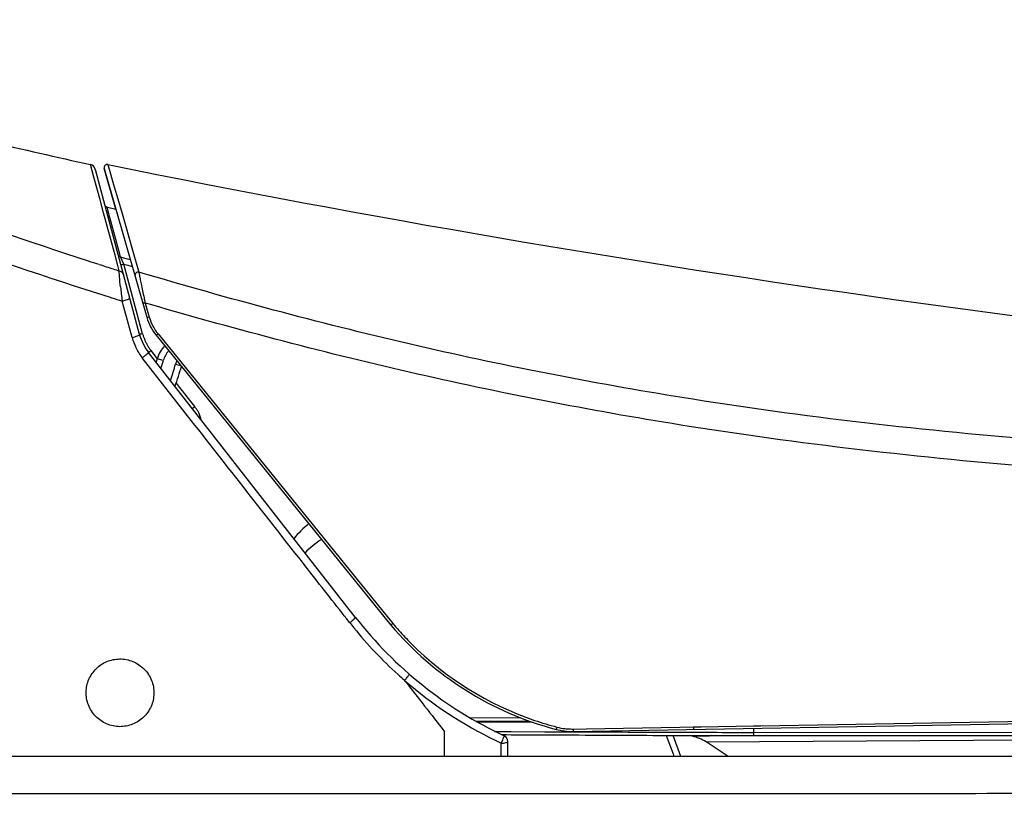
# Model space of a CAD drawing. Units: millimetres. Extents: x -13852 to 10134, y -2217 to 6213.
# Drawn here: x 7730 to 7886, y 1345 to 1468 of the extents above; entities that cross this region are included whole.
import ezdxf

# ---------------------------------------------------------------- set-up
doc = ezdxf.new("R2010")
doc.units = ezdxf.units.MM
doc.header["$LTSCALE"] = 47.498
doc.layers.get('0').update_dxf_attribs({"linetype": 'CONTINUOUS'})
doc.layers.add('_SURFACE', color=7, linetype='CONTINUOUS')

msp = doc.modelspace()

# ---------------------------------------------------------------- linework, layer by layer
at = {"color": 7, "linetype": 'Continuous'}
for p, q in [((7741.67, 1443.37), (7741.13, 1445.36)), ((7743.88, 1445.37), (7744.89, 1441.85)), ((7741.95, 1444.38), (7741.88, 1444.64)), ((7748.88, 1418.51), (7741.95, 1444.38)), ((7745.14, 1438.33), (7743.3, 1444.75)), ((7743.3, 1444.75), (7750.04, 1421.22)), ((7742.59, 1440.02), (7741.67, 1443.37)), ((7744.89, 1441.85), (7745.44, 1439.95)), ((7743.2, 1437.74), (7742.59, 1440.02)), ((7745.44, 1439.95), (7746.11, 1437.65)), ((7744.75, 1432.01), (7743.2, 1437.74)), ((7743.77, 1438.63), (7744.52, 1438.46)), ((7744.2, 1437), (7743.77, 1438.63)), ((7744.52, 1438.46), (7745.14, 1438.33)), ((7746.11, 1437.65), (7747.78, 1431.85)), ((7745.43, 1432.39), (7744.2, 1437)), ((7745.01, 1431.05), (7744.75, 1432.01)), ((7745.74, 1431.22), (7745.43, 1432.39)), ((7745.86, 1430.78), (7745.74, 1431.22)), ((7747.78, 1431.85), (7748.78, 1428.36)), ((7745.46, 1429.4), (7745.01, 1431.05)), ((7746.42, 1429.62), (7745.86, 1430.78)), ((7745.86, 1430.78), (7746.35, 1430.65)), ((7746.35, 1430.65), (7747.42, 1430.38)), ((7749.37, 1418.63), (7746.42, 1429.62)), ((7746.42, 1429.62), (7747.03, 1429.46)), ((7745.68, 1428.57), (7745.46, 1429.4)), ((7747.03, 1429.46), (7747.73, 1429.28)), ((7749.08, 1426.74), (7749.13, 1426.5)), ((7744.08, 1424.45), (7744.49, 1424.32)), ((7746.4, 1422.85), (7746.14, 1423.8)), ((7749.73, 1423.68), (7749.78, 1423.48)), ((7749.78, 1423.48), (7750.2, 1422)), ((7747.69, 1418.03), (7746.4, 1422.85)), ((7750.2, 1422), (7750.31, 1421.62)), ((7750.31, 1421.62), (7750.42, 1421.25)), ((7751.52, 1418.39), (7788.63, 1372.56)), ((7751.8, 1418.59), (7788.94, 1372.8)), ((7783.01, 1373.79), (7750.31, 1415.65)), ((7751.71, 1414.66), (7750.7, 1415.96)), ((7757.06, 1404.92), (7749.3, 1414.82)), ((7752.64, 1414.37), (7751.68, 1414.64)), ((7754.57, 1413.83), (7755.4, 1413.59)), ((7757.62, 1407.1), (7754.69, 1410.86)), ((7782.12, 1372.94), (7782.04, 1373.04)), ((7790.81, 1363.81), (7790.73, 1363.88)), ((7817.48, 1355.76), (8223.47, 1362.84)), ((7847.15, 1356.65), (8110.22, 1361.15)), ((7801.09, 1357.94), (7809.17, 1357.9)), ((7801.98, 1357.43), (7810.54, 1357.39)), ((7811.12, 1357.18), (7802.34, 1357.22)), ((7819.54, 1356.17), (7834.33, 1356.42)), ((7834.33, 1356.42), (7836.47, 1356.46)), ((7836.47, 1356.46), (7837.72, 1356.48)), ((7836.47, 1356.46), (7836.48, 1356.09)), ((7837.72, 1356.48), (7846, 1356.63)), ((7846, 1356.63), (7847.15, 1356.65)), ((7805.02, 1355.75), (7806.97, 1355.74)), ((7806.18, 1355.24), (7806.97, 1355.24)), ((7817.48, 1355.16), (7806.25, 1355.21)), ((7837.72, 1355.07), (7806.25, 1355.21)), ((7806.97, 1355.74), (7807.65, 1355.74)), ((7806.97, 1355.24), (7807.65, 1355.23)), ((7807.65, 1355.74), (7812.95, 1355.71)), ((7807.65, 1355.23), (7812.95, 1355.21)), ((7812.95, 1355.71), (7815.54, 1355.7)), ((7812.95, 1355.21), (7815.54, 1355.2)), ((7815.54, 1355.7), (7816.45, 1355.7)), ((7815.54, 1355.2), (7816.45, 1355.19)), ((7816.45, 1355.7), (7818.35, 1355.69)), ((7816.45, 1355.19), (7818.35, 1355.19)), ((7817.46, 1356.13), (7819.54, 1356.17)), ((7818.35, 1355.69), (7819.34, 1355.69)), ((7818.35, 1355.19), (7819.34, 1355.18)), ((7832.19, 1355.09), (7833.26, 1352.22)), ((7834.48, 1351.79), (7833.26, 1355.09)), ((7834.94, 1355.62), (7836.38, 1355.62)), ((7834.94, 1355.11), (7836.38, 1355.11)), ((7836.38, 1355.62), (7837.87, 1355.61)), ((7836.38, 1355.11), (7837.87, 1355.11)), ((7837.25, 1355.07), (7836.47, 1355.07)), ((7836.8, 1355.07), (7839.04, 1355.07)), ((7837.44, 1355.07), (7837.25, 1355.07)), ((7837.69, 1355.07), (7837.44, 1355.07)), ((7838.23, 1355.07), (7837.69, 1355.07)), ((8216.51, 1355.07), (7837.72, 1355.07)), ((7837.87, 1355.61), (7839.39, 1355.61)), ((7837.87, 1355.11), (7839.39, 1355.1)), ((7838.22, 1355.07), (7838.23, 1355.07)), ((7846, 1356.25), (7846, 1355.6)), ((7846, 1355.6), (7947.4, 1355.62)), ((7846, 1355.6), (7846, 1355.09)), ((7807.13, 1351.79), (7807.13, 1354.15)), ((7838.48, 1354.09), (7906.08, 1354.51)), ((7838.48, 1354.09), (7838.48, 1354.09)), ((7838.48, 1354.09), (7838.48, 1354.09)), ((7841.99, 1351.79), (7838.48, 1354.09)), ((7841.99, 1351.79), (7838.48, 1354.09)), ((7807.13, 1351.79), (7611.75, 1351.79)), ((7833.26, 1352.22), (7833.41, 1351.79)), ((8213.93, 1351.79), (7835.2, 1351.79)), ((7850.99, 1345.96), (7860.41, 1345.96))]:
    msp.add_line(p, q, dxfattribs=at)
for centre, radius, start, end in [((8139.52, 3234.16), 1832.62, 256.41766, 257.44447), ((7740.91, 1444.38), 1, 14.9921, 77.4421), ((7743.78, 1444.88), 0.5, 78.5863, 195.8418), ((8025.01, 2304.12), 919.03, 252.09663, 252.2457), ((7939.03, 1465.55), 193.87, 191.6193, 192.282), ((7839.53, 1436.37), 94.23, 186.3057, 187.6637), ((7975.52, 1473.34), 231.18, 192.2465, 192.4065), ((7757.73, 1423.43), 8, 196, 219), ((7757.63, 1423.32), 7.5, 196.0306, 207.9713), ((7757.64, 1423.33), 7.52, 207.9815, 215.4158), ((7757.61, 1423.31), 7.48, 215.415, 219.0473), ((7756.4, 1420.38), 9.01, 195.0777, 205.7754), ((7756.61, 1420.58), 8, 195, 218), ((7756.57, 1420.56), 7.46, 194.9828, 198.8813), ((7756.61, 1420.58), 7.5, 198.8802, 202.7158), ((7756.61, 1420.57), 7.5, 202.7147, 206.5304), ((7756.61, 1420.57), 7.5, 206.5345, 210.342), ((7756.42, 1420.39), 9.04, 205.8, 218.071), ((7756.62, 1420.58), 7.51, 210.3409, 214.1513), ((7756.59, 1420.56), 7.48, 214.1502, 218.0061), ((7756.49, 1413.29), 5, 136.533, 164.3465), ((7756.49, 1413.29), 4, 138.4342, 164.3465), ((7704.5, 1427.86), 49, 343.6953, 344.3465), ((7704.5, 1427.86), 50, 342.8757, 344.3465), ((7756.49, 1413.29), 2, 148.1496, 164.3465), ((7704.5, 1427.86), 52, 341.353, 344.3465), ((7704.5, 1427.86), 53, 340.646, 344.2464), ((7753.28, 1403.71), 5.5, 35.6706, 37.9986), ((7753.28, 1403.71), 5.51, 30.826, 35.671), ((7753.28, 1403.71), 5.51, 25.6734, 30.8216), ((7753.27, 1403.71), 5.52, 13.5189, 25.6577), ((7786.15, 1375.88), 16.5, 129.579, 141.1928), ((7786.06, 1373.18), 15.42, 123.0045, 135.5375), ((7833.81, 1413.49), 64.47, 218, 244.9914), ((7833.8, 1413.42), 65.64, 218.0749, 218.9691), ((7833.9, 1413.51), 65.77, 218.9763, 227.8723), ((7827.81, 1405.73), 51.34, 220.2534, 255.2782), ((7827.98, 1405.83), 51.14, 220.2379, 221.8759), ((7827.8, 1405.66), 50.89, 221.8743, 224.9866), ((7827.81, 1405.69), 50.92, 224.9954, 251.1488), ((7833.84, 1413.46), 65.7, 227.8785, 228.9872), ((7833.84, 1413.45), 65.7, 229.0821, 244.1618), ((7827.82, 1405.7), 50.93, 251.1496, 255.2853), ((7817.3, 1365.64), 9.52, 255.2857, 263.1488), ((7690.42, 1353.99), 106.71, 358.8236, 0.928), ((7806.13, 1354.15), 1, 360, 64.9914), ((7817.3, 1365.75), 10, 255.2782, 271), ((7817.3, 1365.65), 9.52, 263.1522, 268.3717), ((7817.3, 1365.62), 9.49, 268.3716, 271.0008), ((7835.2, 1349.08), 5.99, 75.2568, 78.9478), ((7835.2, 1349.08), 5.99, 75.2575, 78.9483), ((7835.19, 1349.07), 6, 71.5703, 75.2566), ((7835.2, 1349.07), 6, 71.5713, 75.2573), ((7833.83, 1413.44), 65.67, 244.1619, 245.0208), ((7683.86, 1354.12), 122.24, 358.9103, 359.8987), ((7835.2, 1349.08), 5.99, 67.8792, 71.5702), ((7835.2, 1349.08), 5.99, 67.8803, 71.5711), ((7835.19, 1349.05), 6.02, 56.8432, 67.8685), ((7835.19, 1349.05), 6.02, 56.8448, 67.8695)]:
    msp.add_arc(centre, radius, start, end, dxfattribs=at)
for points, knots in [([(7637.68, 1468.28), (7653.19, 1462.12), (7687.29, 1448.75), (7721.77, 1436.33), (7740.74, 1430.16)], [0, 0, 0, 0, 0.455533, 1, 1, 1, 1]), ([(7636.65, 1463.72), (7652.92, 1457.3), (7688.45, 1443.46), (7724.41, 1430.7), (7744.08, 1424.45)], [0, 0, 0, 0, 0.458679, 1, 1, 1, 1]), ([(7743.88, 1445.37), (7785.08, 1437.01), (7868.01, 1422.89), (7951.6, 1413.46), (7993.49, 1409.94)], [0, 0, 0, 0, 0.499997, 1, 1, 1, 1]), ([(7746.42, 1429.62), (7746.36, 1429.6), (7746.25, 1429.57), (7746.09, 1429.52), (7746.01, 1429.52), (7745.94, 1429.48), (7745.94, 1429.49)], [0, 0, 0, 0, 0.382322, 0.707276, 0.923688, 1, 1, 1, 1]), ([(7745.87, 1426.02), (7745.81, 1426.57), (7745.73, 1427.3), (7745.68, 1428.14), (7745.67, 1428.44), (7745.68, 1428.55)], [0, 0, 0, 0, 0.64938, 0.872877, 1, 1, 1, 1]), ([(7745.68, 1428.55), (7745.68, 1428.55), (7745.68, 1428.56), (7745.68, 1428.57), (7745.68, 1428.57)], [0, 0, 0, 0, 0.529541, 1, 1, 1, 1]), ([(7745.68, 1428.57), (7745.84, 1428.53), (7746.15, 1428.35), (7746.33, 1428.04), (7746.37, 1427.88)], [0, 0, 0, 0, 0.50154, 1, 1, 1, 1]), ([(7748.78, 1428.36), (7748.62, 1428.4), (7748.22, 1428.3), (7748.13, 1427.91), (7748.17, 1427.75)], [0, 0, 0, 0, 0.502753, 1, 1, 1, 1]), ([(7748.78, 1428.36), (7748.78, 1428.34), (7748.81, 1428.15), (7748.84, 1427.97), (7748.87, 1427.82)], [0, 0, 0, 0, 0.145326, 1, 1, 1, 1]), ([(7748.87, 1427.82), (7748.89, 1427.74), (7748.95, 1427.38), (7749.03, 1427.02), (7749.08, 1426.74)], [0, 0, 0, 0, 0.212028, 1, 1, 1, 1]), ([(7836.38, 1408.26), (7821.79, 1410.57), (7792.8, 1416.2), (7764.28, 1423.8), (7750.17, 1427.95)], [0, 0, 0, 0, 0.501033, 1, 1, 1, 1]), ([(7746.14, 1423.8), (7746.29, 1423.83), (7746.57, 1423.91), (7746.96, 1424.04), (7747.18, 1424.14), (7747.35, 1424.23), (7747.34, 1424.27)], [0, 0, 0, 0, 0.351372, 0.675372, 0.904147, 1, 1, 1, 1]), ([(7749.78, 1423.48), (7749.69, 1423.46), (7749.6, 1423.45), (7749.41, 1423.42), (7749.4, 1423.45)], [0, 0, 0, 0, 0.703031, 1, 1, 1, 1]), ([(7835.82, 1403.98), (7821.41, 1406.25), (7792.78, 1411.78), (7764.58, 1419.18), (7750.62, 1423.24)], [0, 0, 0, 0, 0.500884, 1, 1, 1, 1]), ([(7750.42, 1421.25), (7750.33, 1421.23), (7750.24, 1421.22), (7750.05, 1421.18), (7750.04, 1421.22)], [0, 0, 0, 0, 0.702334, 1, 1, 1, 1]), ([(7747.69, 1418.03), (7747.84, 1418.07), (7748.12, 1418.14), (7748.51, 1418.27), (7748.73, 1418.37), (7748.89, 1418.47), (7748.88, 1418.51)], [0, 0, 0, 0, 0.351323, 0.674659, 0.903038, 1, 1, 1, 1]), ([(7749.37, 1418.63), (7749.3, 1418.62), (7749.19, 1418.59), (7749.03, 1418.54), (7748.95, 1418.54), (7748.89, 1418.5), (7748.88, 1418.51)], [0, 0, 0, 0, 0.382322, 0.707276, 0.923688, 1, 1, 1, 1]), ([(7751.8, 1418.59), (7751.74, 1418.54), (7751.64, 1418.46), (7751.56, 1418.42), (7751.52, 1418.38), (7751.52, 1418.39)], [0, 0, 0, 0, 0.720693, 0.926368, 1, 1, 1, 1]), ([(7749.3, 1414.82), (7749.43, 1414.91), (7749.66, 1415.09), (7749.94, 1415.32), (7750.12, 1415.47), (7750.23, 1415.56), (7750.27, 1415.61), (7750.31, 1415.65), (7750.31, 1415.65)], [0, 0, 0, 0, 0.354778, 0.684261, 0.815794, 0.915118, 0.977402, 1, 1, 1, 1]), ([(7750.7, 1415.96), (7750.65, 1415.92), (7750.56, 1415.85), (7750.43, 1415.74), (7750.36, 1415.71), (7750.31, 1415.64), (7750.31, 1415.65)], [0, 0, 0, 0, 0.382568, 0.707481, 0.923769, 1, 1, 1, 1]), ([(8240.98, 1401.28), (8217.33, 1400.89), (8159.09, 1399.98), (8082.11, 1398.67), (8009.61, 1398.02), (7952.32, 1398.44), (7894.31, 1400.93), (7855.63, 1405.21), (7836.38, 1408.26)], [0, 0, 0, 0, 0.175124, 0.431432, 0.570164, 0.712113, 0.855706, 1, 1, 1, 1]), ([(7757.62, 1407.1), (7757.57, 1407.06), (7757.48, 1406.99), (7757.35, 1406.88), (7757.28, 1406.86), (7757.23, 1406.79), (7757.23, 1406.8)], [0, 0, 0, 0, 0.382569, 0.707483, 0.92377, 1, 1, 1, 1]), ([(7782.04, 1373.04), (7779.96, 1375.69), (7771.64, 1386.32), (7763.31, 1396.94), (7757.06, 1404.92)], [0, 0, 0, 0, 0.249349, 1, 1, 1, 1]), ([(8241.52, 1395.71), (8217.1, 1395.57), (8158.11, 1394.89), (8080.46, 1393.78), (8008.14, 1393.39), (7951.13, 1394.02), (7893.43, 1396.66), (7854.96, 1400.96), (7835.82, 1403.98)], [0, 0, 0, 0, 0.180335, 0.435788, 0.573579, 0.714452, 0.856895, 1, 1, 1, 1]), ([(7782.12, 1372.94), (7782.24, 1373.03), (7782.46, 1373.2), (7782.76, 1373.46), (7782.91, 1373.62), (7783.03, 1373.76), (7783.01, 1373.79)], [0, 0, 0, 0, 0.357291, 0.681205, 0.907372, 1, 1, 1, 1]), ([(7788.94, 1372.8), (7788.87, 1372.74), (7788.78, 1372.69), (7788.62, 1372.57), (7788.6, 1372.6)], [0, 0, 0, 0, 0.703914, 1, 1, 1, 1]), ([(7745.74, 1356.5), (7745.04, 1356.51), (7743.61, 1356.81), (7741.83, 1358.05), (7740.66, 1359.87), (7740.3, 1361.98), (7740.75, 1364.04), (7741.94, 1365.76), (7743.67, 1366.92), (7745.05, 1367.2), (7745.73, 1367.21)], [0, 0, 0, 0, 0.126748, 0.254691, 0.382348, 0.50817, 0.631711, 0.753844, 0.876119, 1, 1, 1, 1]), ([(7745.73, 1367.21), (7746.44, 1367.22), (7747.89, 1366.94), (7749.71, 1365.71), (7750.91, 1363.88), (7751.29, 1361.74), (7750.83, 1359.66), (7749.62, 1357.92), (7747.84, 1356.76), (7746.43, 1356.5), (7745.74, 1356.5)], [0, 0, 0, 0, 0.126506, 0.254297, 0.381681, 0.507168, 0.630619, 0.753046, 0.875797, 1, 1, 1, 1]), ([(7790.81, 1363.81), (7790.91, 1363.92), (7791.1, 1364.14), (7791.33, 1364.43), (7791.48, 1364.65), (7791.53, 1364.76), (7791.55, 1364.8), (7791.54, 1364.81)], [0, 0, 0, 0, 0.357788, 0.682736, 0.909013, 0.971691, 1, 1, 1, 1]), ([(7814.88, 1356.44), (7814.85, 1356.35), (7814.83, 1356.22), (7814.78, 1356.13), (7814.77, 1356.08), (7814.76, 1356.08)], [0, 0, 0, 0, 0.718684, 0.925976, 1, 1, 1, 1]), ([(7806.1, 1353.9), (7806.14, 1354.03), (7806.26, 1354.26), (7806.41, 1354.58), (7806.5, 1354.84), (7806.56, 1354.98), (7806.57, 1355.03)], [0, 0, 0, 0, 0.325518, 0.632689, 0.869752, 1, 1, 1, 1]), ([(7806.57, 1355.03), (7806.57, 1355.04), (7806.57, 1355.05), (7806.56, 1355.06), (7806.56, 1355.06)], [0, 0, 0, 0, 0.591884, 1, 1, 1, 1]), ([(7817.46, 1356.13), (7817.46, 1356.04), (7817.45, 1355.91), (7817.48, 1355.81), (7817.47, 1355.76), (7817.48, 1355.76)], [0, 0, 0, 0, 0.720287, 0.927515, 1, 1, 1, 1]), ([(7846, 1355.09), (7854.45, 1355.08), (7871.36, 1355.1), (7905.16, 1355.09), (7930.51, 1355.1), (7947.4, 1355.1)], [0, 0, 0, 0, 0.250094, 0.500332, 1, 1, 1, 1]), ([(7806.1, 1353.9), (7806.34, 1353.89), (7806.68, 1353.93), (7807.02, 1354.02), (7807.13, 1354.11), (7807.13, 1354.15)], [0, 0, 0, 0, 0.667017, 0.885689, 1, 1, 1, 1]), ([(7860.41, 1345.96), (7878.85, 1345.96), (7915.56, 1345.97), (7970.2, 1345.97), (8023.85, 1345.92), (8075.76, 1345.82), (8117.58, 1345.67), (8148.97, 1345.51), (8170.54, 1345.36), (8188.04, 1345.22), (8205.11, 1345.02), (8209.44, 1345.01), (8218.78, 1344.86), (8217.74, 1344.89)], [0, 0, 0, 0, 0.154808, 0.308194, 0.458811, 0.605123, 0.744246, 0.809359, 0.86965, 0.922648, 0.964627, 0.991247, 1, 1, 1, 1])]:
    msp.add_open_spline(points, degree=3, knots=knots, dxfattribs=at)
for points in [[(7743.77, 1438.63), (7743.6, 1438.67), (7743.44, 1438.82), (7743.39, 1438.99)], [(7740.74, 1430.16), (7741.32, 1429.97), (7741.91, 1429.79), (7742.49, 1429.6)], [(7745.86, 1430.78), (7745.7, 1430.82), (7745.54, 1430.97), (7745.5, 1431.13)], [(7744.77, 1428.86), (7745.07, 1428.77), (7745.38, 1428.67), (7745.68, 1428.57)], [(7750.17, 1427.95), (7749.7, 1428.09), (7749.24, 1428.23), (7748.78, 1428.36)], [(7744.49, 1424.32), (7745.04, 1424.15), (7745.59, 1423.97), (7746.14, 1423.8)], [(7750.62, 1423.24), (7750.34, 1423.32), (7750.06, 1423.4), (7749.78, 1423.48)], [(7790.81, 1363.81), (7792.92, 1361.11), (7795.03, 1358.41), (7797.13, 1355.71)], [(7819.34, 1355.69), (7824.54, 1355.66), (7829.74, 1355.64), (7834.94, 1355.62)], [(7819.34, 1355.18), (7824.54, 1355.16), (7829.74, 1355.13), (7834.94, 1355.11)], [(7839.39, 1355.61), (7841.6, 1355.6), (7843.8, 1355.6), (7846, 1355.6)], [(7839.39, 1355.1), (7841.59, 1355.1), (7843.8, 1355.09), (7846, 1355.09)], [(7835.2, 1345.96), (7840.46, 1345.96), (7845.72, 1345.96), (7850.99, 1345.96)]]:
    msp.add_open_spline(points, degree=3, dxfattribs=at)
at = {"layer": '_SURFACE', "color": 7, "linetype": 'Continuous'}
msp.add_line((7835.2, 1351.79), (7807.13, 1351.79), dxfattribs=at)
msp.add_open_spline([(7580.19, 1346.01), (7622.22, 1346.01), (7707.22, 1345.94), (7792.22, 1345.95), (7835.2, 1345.95)], degree=3, knots=[0, 0, 0, 0, 0.49442, 1, 1, 1, 1], dxfattribs=at)

doc.saveas('drawing.dxf')
